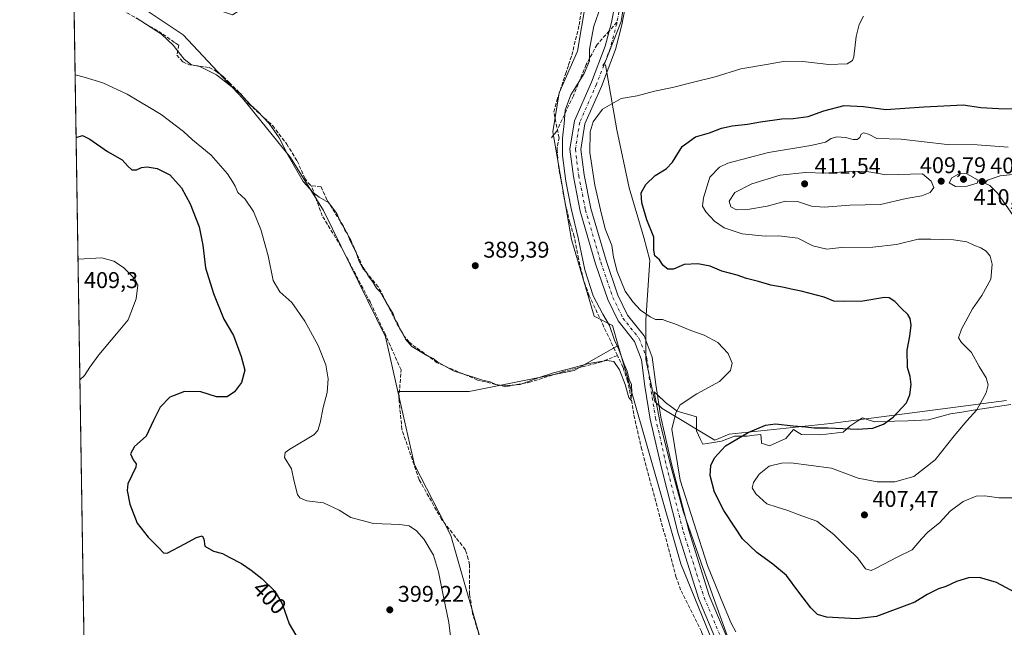
# Model space of a CAD drawing. Units: metres. Extents: x 612185 to 615675, y 4646046 to 4648415.
# Drawn here: x 612185 to 612619, y 4646570 to 4646837 of the extents above; entities that cross this region are included whole.
import ezdxf
from ezdxf.enums import TextEntityAlignment as Align

# ---------------------------------------------------------------- set-up
doc = ezdxf.new("R2010")
doc.units = ezdxf.units.M
doc.header["$MEASUREMENT"] = 0
doc.linetypes.add('DGN Style 3', pattern=[2.307223458686699, 1.648016756204785, -0.6592067024819142])
doc.linetypes.add('DGN Style 4', pattern=[2.6384748266838614, 1.318413404963828, -0.6592067024819142, 0.001648016756204785, -0.6592067024819142])
for name, color, linetype, lineweight in [('Arbolado forestal CxS', 92, 'Continuous', 0), ('Comarca CxS', 21, 'Continuous', 0), ('Comunidad Autónoma CxS', 142, 'Continuous', 0), ('Corriente artificial lineal', 4, 'DGN Style 3', 13), ('Cultivos herbáceos CxS', 92, 'Continuous', 0), ('Curva de nivel maestra', 30, 'Continuous', 30), ('Curva de nivel normal', 30, 'Continuous', 0), ('Espacio natural protegido', 121, 'Continuous', 13), ('Espacio natural protegido CxS', 121, 'Continuous', 0), ('Matorral CxS', 135, 'Continuous', 0), ('Municipio CxS', 4, 'Continuous', 0), ('Núcleo urbano CxS', 7, 'Continuous', 0), ('Pista no pavimentada Cxs', 111, 'Continuous', 0), ('Pista no pavimentada eje', 91, 'DGN Style 4', 0), ('Provincia CxS', 1, 'Continuous', 0), ('Punto de cota en terreno', 7, 'Continuous', 0), ('Rótulo de curva de nivel directora', 7, 'Continuous', 0), ('Rótulo de punto de cota en terreno', 7, 'Continuous', 0), ('Senda', 7, 'DGN Style 3', 0), ('Senda no paivmentada conexión', 7, 'DGN Style 3', 0)]:
    doc.layers.add(name, color=color, linetype=linetype, lineweight=lineweight)
doc.styles.add('Style-Arial', font='txt')

# ---------------------------------------------------------------- blocks, each defined once
blk = doc.blocks.new('*U13')
at = {"layer": 'Cultivos herbáceos CxS', "color": 92, "linetype": 'Continuous', "lineweight": 0}
for points in [[(612287.7505000001, 4647150.3621, 383.8003000000026), (612298.0235000001, 4647137.6231, 384.4535000000033), (612386.3784999996, 4647179.540300001, 385.805600000007), (612383.0919000005, 4647201.3201, 385.4336000000039), (612384.6759000003, 4647210.1547, 385.7111000000005), (612389.9007000001, 4647211.691299999, 387.1113999999943), (612399.6601, 4647214.561899999, 388.4222000000009), (612410.4325000001, 4647217.900699999, 389.8197999999975), (612420.3475000003, 4647177.006100001, 390.2149000000064), (612423.7795000002, 4647154.826099999, 390.2133999999933), (612403.5630999999, 4647150.7413, 388.6763999999966), (612403.5641000001, 4647150.7367, 388.6763999999966), (612407.7840999998, 4647131.762499999, 387.2048000000068), (612422.3690999999, 4647066.1851, 388.5022999999928), (612427.6518999999, 4647042.431500001, 387.3414000000048), (612421.6639, 4647042.212300001, 386.6236999999965), (612421.4077000003, 4647043.371099999, 386.5956000000006), (612360.0399000002, 4647018.1019, 385.6585999999952), (612331.1958999997, 4647036.765699999, 385.2856999999931), (612212.0314999997, 4646972.5767, 386.1291999999958), (612207.0044999998, 4646973.880100001, 386.8300000000018), (612206.1364000002, 4647028.891799999, 384.9787000000069), (612209.0299000005, 4647029.9769, 384.9315000000061), (612234.3624999998, 4647048.642700001, 384.2970999999961), (612226.6284999996, 4647050.2941, 384.1745999999985), (612219.7493000003, 4647056.114900001, 384.1616999999969), (612214.9867000004, 4647077.810699999, 383.9112000000023), (612211.3498999998, 4647092.956700001, 383.3975000000065), (612205.1948999995, 4647088.5604, 383.4878999999929), (612203.1476999996, 4647218.293, 381.0688999999985), (612207.6190999999, 4647214.0569, 381.0798999999971), (612219.9471000005, 4647204.6053, 381.3938999999955), (612228.1656999999, 4647198.852299999, 381.4382999999943), (612232.2748999996, 4647195.9757, 381.4805000000051), (612242.5482999999, 4647188.989900001, 381.6123999999982), (612250.7669000002, 4647183.6479, 381.429099999994), (612256.5198999997, 4647179.9495, 382.0964999999997), (612264.7386999996, 4647174.6073, 382.5779000000039), (612271.7242999999, 4647163.922900001, 383.4352999999974), (612277.8881000001, 4647157.7589, 383.9879999999976)], [(612274.9193000002, 4646840.757900001, 388.6907999999967), (612278.8880000003, 4646839.435000001, 388.6432000000059), (612296.4167, 4646850.349099999, 388.1891000000033), (612311.9610000001, 4646858.6173, 387.6440000000002), (612326.5131000001, 4646864.239700001, 387.3874000000069), (612337.0965, 4646868.208500001, 387.2375000000029), (612348.3413000006, 4646871.515799999, 387.2719999999972), (612358.9245999996, 4646873.830900001, 387.4744000000064), (612371.1616000002, 4646873.830900001, 387.5623000000051), (612383.3986000001, 4646874.823100001, 387.2497000000003), (612392.3284, 4646877.1382, 387.1704000000027), (612400.2659, 4646878.7918, 387.449099999998), (612408.8647999996, 4646879.453299999, 387.6089000000065), (612418.4560000002, 4646880.7762, 387.5871000000043), (612423.4170000004, 4646881.768400001, 387.563599999994), (612436.2501999997, 4646882.203400001, 387.6276999999973), (612435.5365000004, 4646867.9341, 387.892200000002), (612434.6250999998, 4646845.1757, 388.1269000000029), (612430.9830999998, 4646823.328500001, 388.3899999999995), (612422.7893000003, 4646805.122300001, 388.5524000000005), (612420.0576999999, 4646787.826500001, 389.0963999999949), (612428.2484999998, 4646740.490700001, 389.5703999999969), (612438.2605, 4646706.8095, 389.6551000000036), (612446.3613, 4646702.628500001, 390.8401000000013), (612448.8865, 4646693.8323, 390.4563000000053), (612429.4967, 4646682.8729, 389.7014000000054), (612383.2424999997, 4646673.6217, 390.4302000000025), (612351.7555000001, 4646673.621300001, 392.109500000006), (612346.3183000004, 4646697.7051, 391.3260000000009), (612319.0107000005, 4646753.2335, 391.204700000002), (612304.4375, 4646776.6009, 390.5046000000002), (612283.3863000004, 4646802.702299999, 390.7461999999941), (612257.2037000004, 4646830.567100001, 388.9854999999953), (612235.1969, 4646845.206300001, 389.0017999999982), (612217.8101000005, 4646853.619899999, 388.985400000005), (612208.8542999999, 4646856.6511, 389.0714000000008), (612207.1983000003, 4646961.5963, 387.7788), (612210.6473000003, 4646954.944300001, 387.5917999999947), (612217.6438999996, 4646936.751499999, 388.7087000000029), (612238.6350999996, 4646915.7599, 387.3735000000015), (612239.7969000004, 4646901.228900001, 388.0742000000027), (612267.4996999997, 4646866.0123, 388.3322999999946), (612269.9583000002, 4646849.6876, 388.7698999999994)]]:
    blk.add_polyline3d(points, close=True, dxfattribs=at)
blk.add_3dface([(612214.6061000006, 4647235.425899999, 380.8948999999994), (612203.0495999996, 4647224.511800001, 380.973800000007), (612202.6048999997, 4647252.691199999, 380.7681000000011), (612211.7297, 4647241.5899, 380.840200000006)], dxfattribs=at)
blk = doc.blocks.new('5PATER')
at = {"layer": 'Núcleo urbano CxS', "linetype": 'Continuous', "lineweight": 0}
h = blk.add_hatch(color=51, dxfattribs=at)
edge = h.paths.add_edge_path()
edge.add_ellipse((0, 0), major_axis=(-0.1095731443231308, -0.1110710700762829), ratio=0.9994222409660322, start_angle=0, end_angle=360)

msp = doc.modelspace()

# ---------------------------------------------------------------- linework, layer by layer
at = {"layer": 'Arbolado forestal CxS', "color": 92, "linetype": 'Continuous', "lineweight": 0}
for points in [[(612619.9939000001, 4646669.691500001, 406.3295000000071), (612542.3404999999, 4646659.475299999, 398.9100999999937), (612497.7389000002, 4646654.7777, 398.7782000000007), (612491.4907000001, 4646652.1669, 398.7434999999969), (612468.2323000003, 4646666.136499999, 394.1757999999973), (612465.0541000003, 4646669.123299999, 393.7262999999948), (612461.0176999997, 4646687.693499999, 393.3608999999997), (612461.0185000002, 4646704.9893, 394.4621000000043), (612462.8400999998, 4646731.3881, 398.9150999999983), (612460.1096999999, 4646741.4013, 398.9826999999932), (612453.7380999997, 4646763.2487, 398.948000000004), (612448.2777000006, 4646788.7371, 397.2311000000045), (612443.2732999995, 4646817.376700001, 391.4361000000063), (612442.1335000005, 4646817.145300001, 391.3206000000064), (612443.0692999996, 4646818.5463, 391.3718999999983), (612450.1993000006, 4646836.5307, 391.321100000001), (612455.0746999999, 4646867.1591, 391.0595999999932)], [(612455.0746999999, 4646867.1591, 391.0595999999932), (612450.1993000006, 4646836.5307, 391.321100000001), (612443.0692999996, 4646818.5463, 391.3718999999983), (612442.1335000005, 4646817.145300001, 391.3206000000064), (612443.2732999995, 4646817.376700001, 391.4361000000063), (612448.2777000006, 4646788.7371, 397.2311000000045), (612453.7380999997, 4646763.2487, 398.948000000004), (612460.1096999999, 4646741.4013, 398.9826999999932), (612462.8400999998, 4646731.3881, 398.9150999999983), (612461.0185000002, 4646704.9893, 394.4621000000043), (612461.0176999997, 4646687.693499999, 393.3608999999997), (612465.0541000003, 4646669.123299999, 393.7262999999948), (612468.2323000003, 4646666.136499999, 394.1757999999973), (612491.4907000001, 4646652.1669, 398.7434999999969), (612497.7389000002, 4646654.7777, 398.7782000000007), (612542.3404999999, 4646659.475299999, 398.9100999999937), (612619.9939000001, 4646669.691500001, 406.3295000000071)]]:
    msp.add_polyline3d(points, dxfattribs=at)
at = {"layer": 'Comarca CxS', "color": 21, "linetype": 'Continuous', "lineweight": 0, "flags": 128}
msp.add_lwpolyline([(612217.4983088062, 4646308.86272311), (612185.1400008255, 4648359.489983539)], dxfattribs=at)
at = {"layer": 'Comunidad Autónoma CxS', "color": 142, "linetype": 'Continuous', "lineweight": 0, "flags": 128}
msp.add_lwpolyline([(612217.4983088062, 4646308.86272311), (612185.1400008255, 4648359.489983539)], dxfattribs=at)
at = {"layer": 'Corriente artificial lineal', "color": 4, "linetype": 'DGN Style 3', "lineweight": 13}
for points in [[(612208.9392999997, 4646851.269500001, 389.5822999999946), (612211.2401000002, 4646851.120100001, 389.5769), (612217.9101, 4646848.5001, 389.8657999999996), (612228.4301000005, 4646842.670100001, 389.8126000000047), (612244.4200999998, 4646833.2401, 390.3475000000035), (612248.2701000003, 4646830.9101, 390.0587999999989), (612253.5800999999, 4646827.020099999, 389.9464000000008), (612255.2200999996, 4646826.1501, 389.7834000000003)], [(612448.5065000001, 4646689.4628, 390.1012999999948), (612436.0900999998, 4646715.7401, 389.8812000000034), (612433.6001000004, 4646722.550100001, 389.7406999999948), (612431.3300999999, 4646732.0101, 389.6149000000005), (612429.4901000002, 4646741.880100001, 389.8475000000035), (612427.5500999996, 4646747.9101, 389.5473000000056), (612425.6801000005, 4646755.670100001, 389.6772000000055), (612422.6801000005, 4646771.630100001, 389.7026000000042), (612421.9600999998, 4646779.640100001, 389.5764000000054), (612422.0500999996, 4646781.710100001, 389.5319000000018), (612422.8000999996, 4646785.290100001, 389.5592999999935), (612420.5100999996, 4646796.640100001, 388.6303000000044), (612421.7801000001, 4646801.5801, 388.5721999999951), (612425.6601, 4646813.300100001, 388.5877999999939), (612427.0201000003, 4646817.380100001, 388.4539999999979), (612428.4401000004, 4646821.670100001, 388.3390000000072), (612431.6501000002, 4646834.920100001, 388.2020000000048), (612432.5601000005, 4646840.520099999, 388.091499999995)], [(612255.2200999996, 4646826.1501, 389.7834000000003), (612254.3701, 4646821.690099999, 390.8858000000037), (612257.0201000003, 4646818.6801, 390.7715000000026), (612259.9200999998, 4646817.4301, 390.4566999999952), (612268.6700999998, 4646816.190099999, 389.6904000000068), (612271.6300999997, 4646814.640100001, 389.8966999999975), (612274.7801000001, 4646812.2401, 389.9507000000012), (612277.4901000002, 4646809.6601, 390.1677000000054), (612282.5701000001, 4646804.5701, 390.335500000001), (612286.1401000004, 4646800.170100001, 390.5975999999937), (612296.5900999998, 4646790.630100001, 390.1472000000067), (612302.7801000001, 4646782.530099999, 389.9263000000064), (612307.3901000004, 4646775.090100001, 389.553700000004), (612310.7901, 4646767.530099999, 389.9964000000036), (612312.2100999998, 4646765.420100001, 389.9833999999973), (612313.6801000005, 4646764.090100001, 389.9380999999994)], [(612448.5065000001, 4646689.4628, 390.1012999999948), (612441.4680000005, 4646686.6742, 389.6318000000028), (612424.323, 4646682.2292, 389.6520000000019), (612410.3529000003, 4646677.784200001, 389.6450999999943), (612399.3463000003, 4646675.667500001, 389.8745999999956), (612386.8579000002, 4646678.630799999, 390.010500000004), (612369.0778999999, 4646686.2509, 389.972299999994), (612359.9001000002, 4646692.920100001, 390.0053999999946), (612356.6901000004, 4646695.290100001, 390.1269999999931), (612354.4700999996, 4646698.050100001, 390.1940000000032), (612350.6601, 4646704.710100001, 390.164300000004), (612345.5100999996, 4646715.4001, 390.0920000000042), (612343.1401000004, 4646719.6501, 389.9964999999939), (612338.6201, 4646725.020099999, 390.1490999999951), (612336.4600999998, 4646728.1801, 390.2114000000001), (612331.0100999996, 4646740.2301, 390.186600000001), (612327.6601, 4646746.530099999, 390.1606999999931), (612320.5301000001, 4646757.970100001, 390.0746000000072), (612317.9200999998, 4646763.7301, 389.1870000000054), (612313.6801000005, 4646764.090100001, 389.9380999999994)], [(612388.9700999996, 4646561.7601, 392.2296999999962), (612384.7001, 4646575.8201, 392.2332000000025), (612383.4001000002, 4646584.3301, 392.347299999994), (612383.2701000003, 4646597.290100001, 391.8889000000054), (612382.8101000005, 4646599.860099999, 391.7390000000014), (612381.5301000001, 4646603.950099999, 391.6739999999991), (612371.0708, 4646617.252599999, 392.4232999999949), (612361.1490000002, 4646634.781199999, 392.0644999999931), (612353.5422, 4646656.940099999, 392.0148000000045), (612352.2192000002, 4646670.5001, 392.045499999993), (612353.2114000004, 4646683.0678, 391.3687000000064), (612346.2660999997, 4646698.6121, 391.2687000000006), (612339.6514999997, 4646712.833500001, 391.1116000000038), (612326.7531000003, 4646737.307499999, 391.0219999999972), (612318.4847999997, 4646750.8674, 391.5623000000051), (612313.6801000005, 4646764.090100001, 389.9380999999994)], [(612495.7901, 4646539.280099999, 392.3831000000064), (612495.8501000004, 4646542.290100001, 392.5696999999927), (612495.2701000003, 4646545.050100001, 392.4266999999964), (612485.5100999996, 4646567.9101, 391.777900000001), (612476.3701, 4646586.2601, 391.1411999999983), (612474.4600999998, 4646591.770099999, 391.3013999999966), (612459.2100999998, 4646648.0001, 390.9915000000037), (612455.6801000005, 4646663.550100001, 390.3591000000015), (612454.6401000004, 4646670.420100001, 390.3806000000041), (612453.0201000003, 4646678.1801, 390.1294999999955), (612450.9600999998, 4646684.270099999, 390.1757000000071), (612448.5065000001, 4646689.4628, 390.1012999999948)]]:
    msp.add_polyline3d(points, dxfattribs=at)
at = {"layer": 'Cultivos herbáceos CxS', "color": 92, "linetype": 'Continuous', "lineweight": 0}
for points in [[(612436.2501999997, 4646882.203400001, 387.6276999999973), (612435.5365000004, 4646867.9341, 387.892200000002), (612434.6250999998, 4646845.1757, 388.1269000000029), (612430.9830999998, 4646823.328500001, 388.3899999999995), (612422.7893000003, 4646805.122300001, 388.5524000000005), (612420.0576999999, 4646787.826500001, 389.0963999999949), (612428.2484999998, 4646740.490700001, 389.5703999999969), (612438.2605, 4646706.8095, 389.6551000000036), (612446.3613, 4646702.628500001, 390.8401000000013), (612448.8865, 4646693.8323, 390.4563000000053)], [(612208.8542999999, 4646856.6511, 389.0714000000008), (612217.8101000005, 4646853.619899999, 388.985400000005), (612235.1969, 4646845.206300001, 389.0017999999982), (612257.2037000004, 4646830.567100001, 388.9854999999953), (612283.3863000004, 4646802.702299999, 390.7461999999941), (612304.4375, 4646776.6009, 390.5046000000002), (612319.0107000005, 4646753.2335, 391.204700000002), (612346.3183000004, 4646697.7051, 391.3260000000009), (612351.7555000001, 4646673.621300001, 392.109500000006)], [(612391.1876999997, 4646554.273700001, 392.5313000000024), (612375.0972999996, 4646610.2005, 392.5022999999928), (612359.0601000005, 4646641.2667, 391.8525999999983), (612351.7555000001, 4646673.621300001, 392.109500000006), (612383.2424999997, 4646673.6217, 390.4302000000025), (612429.4967, 4646682.8729, 389.7014000000054), (612448.8865, 4646693.8323, 390.4563000000053), (612452.6271000003, 4646680.801100001, 390.0896000000066), (612476.4681000002, 4646597.752900001, 392.5742000000027), (612495.3103, 4646551.7305, 392.647299999997)], [(612448.8865, 4646693.8323, 390.4563000000053), (612429.4967, 4646682.8729, 389.7014000000054), (612383.2424999997, 4646673.6217, 390.4302000000025), (612351.7555000001, 4646673.621300001, 392.109500000006)], [(612448.8865, 4646693.8323, 390.4563000000053), (612429.4967, 4646682.8729, 389.7014000000054), (612383.2424999997, 4646673.6217, 390.4302000000025), (612351.7555000001, 4646673.621300001, 392.109500000006)], [(612448.8865, 4646693.8323, 390.4563000000053), (612452.6271000003, 4646680.801100001, 390.0896000000066), (612476.4681000002, 4646597.752900001, 392.5742000000027), (612495.3103, 4646551.7305, 392.647299999997), (612495.4307000004, 4646551.4363, 392.6622000000062), (612495.9505000003, 4646550.167099999, 392.7023000000045)], [(612351.7555000001, 4646673.621300001, 392.109500000006), (612359.0601000005, 4646641.2667, 391.8525999999983), (612375.0972999996, 4646610.2005, 392.5022999999928), (612391.1876999997, 4646554.273700001, 392.5313000000024), (612391.9612999996, 4646551.584899999, 392.7111000000005), (612414.8371000001, 4646515.931299999, 392.0553999999975), (612420.7050999999, 4646494.7949, 392.6052999999956), (612428.0985000003, 4646485.241900001, 392.2649999999995), (612452.7313000001, 4646467.4981, 392.3604999999953), (612483.8715000004, 4646444.217499999, 393.1110000000044), (612505.1536999998, 4646417.028100001, 394.0166000000027), (612506.2625000002, 4646415.612299999, 394.1260000000038), (612505.5169000002, 4646396.533299999, 394.9829000000027), (612500.7522999998, 4646384.9661, 395.0685999999987), (612490.1507000001, 4646377.6851, 395.7467999999935), (612476.3923000004, 4646369.6819, 396.3898000000045), (612461.4517000001, 4646358.469699999, 397.0470999999961), (612454.7644999997, 4646347.4847, 396.954700000002), (612392.1935999999, 4646301.420600001, 399.1735000000044), (612361.1050000006, 4646281.5768, 400.5397999999986), (612340.5997000001, 4646270.332000001, 401.7378000000026), (612316.7872000001, 4646266.363299999, 402.8812999999937), (612286.6853, 4646264.2523, 403.7252000000008)]]:
    msp.add_polyline3d(points, dxfattribs=at)
at = {"layer": 'Curva de nivel maestra', "color": 30, "linetype": 'Continuous', "lineweight": 30, "elevation": 400, "flags": 128}
for points in [[(612625.7400000002, 4646584.020099999), (612615.5499999998, 4646589.470100001), (612608.04, 4646591.700099999), (612603.1799999997, 4646591.640100001), (612597.8700000001, 4646590.0001), (612593.25, 4646587.700099999), (612590.0199999996, 4646586.690099999), (612584.9699999997, 4646584.280099999), (612579.5, 4646580.8301), (612562.6200000001, 4646574.5801), (612553.7999999998, 4646573.5101), (612540.6600000003, 4646574.290100001), (612536.6200000001, 4646575.370100001), (612533.7400000002, 4646578.420100001), (612528.4900000002, 4646585.220100001), (612523.0700000003, 4646592.5701), (612516.9199999999, 4646597.620100001), (612509.9400000004, 4646602.720100001), (612503.6900000004, 4646608.800100001), (612500.1900000004, 4646613.920100001), (612495.3899999997, 4646621.2301), (612491.25, 4646629.2501), (612489.3700000001, 4646636.550100001), (612489.6600000003, 4646641.0001), (612491.2400000002, 4646644.390100001), (612496.1100000005, 4646649.630100001), (612506.1100000005, 4646655.600099999), (612513.7800000003, 4646658.790100001), (612518.1100000005, 4646659.3301), (612525.9600000001, 4646658.450099999), (612531.5099999999, 4646658.110099999), (612535.1399999997, 4646657.5801), (612541.4400000004, 4646657.550100001), (612554.2400000002, 4646656.9801), (612561, 4646657.460100001), (612565.7100000001, 4646659.210100001), (612570.04, 4646662.300100001), (612575.9400000004, 4646668.630100001), (612577.3099999996, 4646672.1801), (612577.8899999997, 4646676.7401), (612577.5, 4646680.130100001), (612576.3799999999, 4646684.200099999), (612576.2100000001, 4646691.7401), (612577.3499999996, 4646697.9001), (612577.8799999999, 4646702.780099999), (612577.4699999997, 4646705.690099999), (612576.4100000003, 4646707.5101), (612573.6600000003, 4646710.100099999), (612570.7599999999, 4646713.200099999), (612568.2300000006, 4646714.7501), (612566.1900000004, 4646714.950099999), (612556.6399999997, 4646713.4101), (612548.1100000005, 4646713.200099999), (612543.9100000003, 4646713.340100001), (612539.5999999996, 4646715.110099999), (612529.4400000004, 4646717.800100001), (612525.1100000005, 4646718.640100001), (612521.9299999997, 4646719.4301), (612516.0499999998, 4646720.3301), (612510.6200000001, 4646721.940099999), (612505.4600000001, 4646723.340100001), (612501.3499999996, 4646724.7601), (612494.5300000003, 4646726.610099999), (612489.3200000003, 4646728.720100001), (612483.9000000004, 4646729.840100001), (612477.9400000004, 4646729.4301), (612473.2400000002, 4646727.440099999), (612470.7199999997, 4646727.380100001), (612468.6500000004, 4646729.050100001), (612467.04, 4646731.4801), (612464.9800000006, 4646733.280099999), (612464.5599999996, 4646735.860099999), (612464.5499999998, 4646741.520099999), (612461.5, 4646749.220100001), (612459.2699999996, 4646756.640100001), (612459.04, 4646761.110099999), (612461.0999999996, 4646764.720100001), (612465.1200000001, 4646768.6601), (612470.0199999996, 4646771.540100001), (612472.75, 4646774.5001), (612477.0199999996, 4646781.5001), (612482.8600000005, 4646785.620100001), (612489.1100000005, 4646787.4301), (612494.4400000004, 4646789.5101), (612499.0899999999, 4646790.600099999), (612505.8700000001, 4646791.3101), (612511.4900000002, 4646792.350099999), (612521.0099999999, 4646793.5601), (612525.9900000002, 4646793.710100001), (612532.4900000002, 4646794.6601), (612539.4400000004, 4646797.1801), (612548.4699999997, 4646799.520099999), (612556.9000000004, 4646799.100099999), (612566.8200000003, 4646797.7601), (612583.5099999999, 4646798.9001), (612595.2999999998, 4646799.4301), (612600.8499999996, 4646799.800100001), (612608.6200000001, 4646798.590100001), (612616.3600000005, 4646798.220100001), (612626.1699999999, 4646797.970100001)], [(612209.9781, 4646785.435900001), (612212.8300000001, 4646786.270099999), (612216.0599999996, 4646784.600099999), (612223.8399999999, 4646779.280099999), (612230.3399999999, 4646775.600099999), (612232.8300000001, 4646772.790100001), (612234.54, 4646771.140100001), (612236.5700000003, 4646771.120100001), (612238.7699999996, 4646772.120100001), (612241.29, 4646772.4801), (612245.7699999996, 4646771.710100001), (612251.2599999999, 4646768.950099999), (612256.4699999997, 4646763.2601), (612260.3099999996, 4646756.200099999), (612264.25, 4646746.090100001), (612265.9000000004, 4646737.940099999), (612266.9800000006, 4646728.020099999), (612270.4800000006, 4646716.6601), (612275.0599999996, 4646705.440099999), (612279.3300000001, 4646698.2301), (612282.7599999999, 4646689.0601), (612284.3399999999, 4646682.9901), (612282.8099999996, 4646677.5601), (612279.8300000001, 4646673.4801), (612276.5700000003, 4646671.2301), (612271.8300000001, 4646671.300100001), (612264.8899999997, 4646673.4901), (612257.7699999996, 4646673.640100001), (612251.3099999996, 4646671.050100001), (612247, 4646666.700099999), (612244.04, 4646660.8201), (612240.9199999999, 4646653.880100001), (612235.6699999999, 4646649.350099999), (612234.0099999999, 4646646.140100001), (612235.1299999999, 4646643.530099999), (612236.3899999997, 4646641.690099999), (612236.2599999999, 4646640.2601), (612232.75, 4646633.0001), (612232.4699999997, 4646630.0601), (612233.6600000003, 4646624.020099999), (612236.8899999997, 4646615.6601), (612241.75, 4646609.5101), (612246.3200000003, 4646604.9801), (612248.5300000003, 4646602.600099999), (612250.1500000004, 4646602.4301), (612257.9000000004, 4646606.590100001), (612262.9900000002, 4646609.4001), (612265.6100000005, 4646610.040100001), (612266.3300000001, 4646608.7301), (612266.7400000002, 4646605.530099999), (612270.5899999999, 4646603.350099999), (612274.4299999997, 4646602.270099999), (612277.4400000004, 4646600.700099999), (612282.9199999999, 4646597.950099999), (612287.0599999996, 4646594.970100001), (612291.8799999999, 4646591.350099999), (612297.4900000002, 4646585.6801), (612300.7300000006, 4646580.0601), (612303.9199999999, 4646571.360099999), (612306.8799999999, 4646566.280099999)]]:
    msp.add_lwpolyline(points, dxfattribs=at)
at = {"layer": 'Curva de nivel normal', "color": 30, "linetype": 'Continuous', "lineweight": 0, "flags": 128}
for points, elevation in [([(612236.3899999997, 4646838.0101), (612247.6799999997, 4646830.860099999), (612252.7100000001, 4646826.0701), (612257.6299999999, 4646819.880100001), (612260.8200000003, 4646817.370100001), (612264.54, 4646816.620100001), (612271.8499999996, 4646813.040100001), (612282.1699999999, 4646804.870100001), (612286.8200000003, 4646799.850099999), (612289.9900000002, 4646797.030099999), (612295.0199999996, 4646791.5601), (612299.5, 4646785.210100001), (612303.4600000001, 4646777.4801), (612310.0999999996, 4646766.0101), (612314.4400000004, 4646761.200099999), (612317.0599999996, 4646759.0801), (612321.1500000004, 4646756.860099999), (612324.8700000001, 4646751.940099999), (612326.6399999997, 4646747.790100001), (612327.7599999999, 4646746.1601), (612328.4400000004, 4646744.670100001), (612329.54, 4646742.9901), (612330.6900000004, 4646739.920100001), (612333.3399999999, 4646734.720100001), (612334.7800000003, 4646730.860099999), (612336.4600000001, 4646727.6601), (612337.75, 4646726.1601), (612338.7300000006, 4646724.440099999), (612340.8700000001, 4646721.590100001), (612342.4299999997, 4646719.1501), (612344.0099999999, 4646717.4001), (612346.6600000003, 4646712.790100001), (612349.75, 4646707.7401), (612350.6299999999, 4646705.090100001), (612351.5700000003, 4646703.640100001), (612352.6799999997, 4646701.190099999), (612353.9600000001, 4646699.140100001), (612355.1699999999, 4646696.6801), (612357.9900000002, 4646693.390100001), (612364.4699999997, 4646689.5101), (612367.3200000003, 4646688.050100001), (612369.2400000002, 4646686.640100001), (612373.04, 4646684.4001), (612376.6200000001, 4646682.5801), (612385.1299999999, 4646679.960100001), (612389.1299999999, 4646678.530099999), (612392.4699999997, 4646677.780099999), (612394.9299999997, 4646676.720100001), (612398.4199999999, 4646676.0601), (612405.7000000002, 4646676.610099999), (612413.9699999997, 4646679.710100001), (612420.3899999997, 4646681.8201), (612429.5199999996, 4646684.090100001), (612435.8799999999, 4646685.850099999), (612443.7999999998, 4646687.300100001), (612446.9800000006, 4646686.7301), (612449.4500000002, 4646683.200099999), (612451.9400000004, 4646676.6801), (612453.5300000003, 4646670.940099999), (612454.4299999997, 4646669.800100001), (612454.9199999999, 4646673.1501), (612454.6600000003, 4646676.690099999), (612453.75, 4646678.8301), (612452.8099999996, 4646682.5601), (612451.4900000002, 4646685.5701), (612449.0800000001, 4646692.050100001), (612447.25, 4646696.2601), (612445.04, 4646702.6801), (612442.0800000001, 4646707.670100001), (612437.8899999997, 4646715.6801), (612434.2000000002, 4646727.120100001), (612431.2300000006, 4646741.300100001), (612428.0700000003, 4646754.140100001), (612425.75, 4646766.1501), (612424.2599999999, 4646777.440099999), (612424.2999999998, 4646785.1501), (612425.1200000001, 4646791.630100001), (612425.4800000006, 4646797.4801), (612428.0599999996, 4646804.1801), (612433.8499999996, 4646813.630100001), (612436.2800000003, 4646819.130100001), (612436.1699999999, 4646824.340100001), (612438.1100000005, 4646834.470100001), (612442.1699999999, 4646846.3301)], 390), ([(612500.75, 4646567.8201), (612498.6500000004, 4646571.610099999), (612495.25, 4646579.6601), (612488.1600000003, 4646596.9301), (612476.1399999997, 4646634.5701), (612472.4500000002, 4646657.040100001), (612474.1900000004, 4646664.200099999), (612476.1100000005, 4646667.770099999), (612483.4500000002, 4646672.620100001), (612493.4900000002, 4646678.0101), (612498.3700000001, 4646682.770099999), (612499.04, 4646686.090100001), (612497.2800000003, 4646690.370100001), (612492.7699999996, 4646695.190099999), (612486.7000000002, 4646698.450099999), (612480.9100000003, 4646700.460100001), (612473.7800000003, 4646703.420100001), (612470.2599999999, 4646704.530099999), (612468.3200000003, 4646705.220100001), (612465.2800000003, 4646705.220100001), (612463.0099999999, 4646706.450099999), (612458.7400000002, 4646709.360099999), (612455.3600000005, 4646713.0801), (612451.9600000001, 4646717.720100001), (612448.4199999999, 4646726.360099999), (612446.7599999999, 4646732.6601), (612445.9800000006, 4646737.8101), (612443.1799999997, 4646745.190099999), (612441.0999999996, 4646753.520099999), (612438.4900000002, 4646764.370100001), (612436.3899999997, 4646778.850099999), (612436.5, 4646787.9001), (612437.7599999999, 4646792.280099999), (612441.8799999999, 4646797.850099999), (612450.1399999997, 4646802.540100001), (612457.1799999997, 4646803.790100001), (612464.7800000003, 4646805.840100001), (612472.7800000003, 4646807.350099999), (612481.5199999996, 4646809.5801), (612491.5800000001, 4646812.120100001), (612502.9100000003, 4646815.5701), (612514.2400000002, 4646817.4801), (612522.5, 4646819.0101), (612530.1500000004, 4646818.9101), (612541.6399999997, 4646817.4801), (612549.75, 4646817.880100001), (612552.0700000003, 4646819.2401), (612552.6500000004, 4646820.950099999), (612553.7100000001, 4646829.850099999), (612555.0300000003, 4646835.1801), (612556.9400000004, 4646838.850099999)], 395), ([(612209.5436000006, 4646812.9704), (612213.5599999996, 4646811.9101), (612221.7800000003, 4646809.4801), (612232.4299999997, 4646804.460100001), (612247.5499999998, 4646795.5801), (612257.2699999996, 4646788.110099999), (612261.3399999999, 4646784.3201), (612269.4400000004, 4646777.630100001), (612276.7400000002, 4646769.440099999), (612279.0199999996, 4646765.720100001), (612280.0300000003, 4646764.030099999), (612281.3099999996, 4646761.1801), (612284.54, 4646758.300100001), (612288.1399999997, 4646752.880100001), (612291.3700000001, 4646744.840100001), (612294.6500000004, 4646733.340100001), (612296.8899999997, 4646722.5001), (612299.7400000002, 4646717.4301), (612305, 4646712.720100001), (612310.8099999996, 4646704.4801), (612316.5899999999, 4646693.780099999), (612320.0199999996, 4646685.270099999), (612321.0899999999, 4646679.1501), (612320.6299999999, 4646673.200099999), (612318.9199999999, 4646666.5801), (612317.5700000003, 4646659.800100001), (612316.5499999998, 4646656.370100001), (612314.7000000002, 4646654.540100001), (612304.1299999999, 4646648.210100001), (612302.1399999997, 4646646.8101), (612301.7800000003, 4646644.540100001), (612304.9000000004, 4646639.540100001), (612305.8600000005, 4646634.540100001), (612307.54, 4646628.210100001), (612308.54, 4646626.850099999), (612311.5999999996, 4646625.540100001), (612319.0099999999, 4646624.530099999), (612325.9800000006, 4646621.3301), (612331.0800000001, 4646618.1501), (612341.0499999998, 4646615.460100001), (612352.6600000003, 4646615.0701), (612356.7000000002, 4646614.440099999), (612359.9199999999, 4646612.290100001), (612363.3799999999, 4646608.420100001), (612367.4100000003, 4646601.540100001), (612369.75, 4646594.220100001), (612371.8600000005, 4646583.220100001), (612374.1799999997, 4646571.880100001), (612375.2400000002, 4646563.5101)], 395), ([(612622.4299999997, 4646626.860099999), (612616.5499999998, 4646626.7501), (612610.3499999996, 4646627.6601), (612606.6200000001, 4646627.460100001), (612600.8899999997, 4646625.2401), (612595.2000000002, 4646620.9901), (612590.4600000001, 4646615.790100001), (612585.4400000004, 4646611.800100001), (612582.4400000004, 4646608.6801), (612578.4400000004, 4646603.9101), (612571.7699999996, 4646600.630100001), (612562.2999999998, 4646595.610099999), (612560.2800000003, 4646594.8101), (612557.8600000005, 4646595.5101), (612554.3200000003, 4646600.4301), (612549.6799999997, 4646604.780099999), (612543.9100000003, 4646610.6801), (612536.4299999997, 4646616.540100001), (612528.1600000003, 4646619.4001), (612523.5899999999, 4646621.200099999), (612518.9600000001, 4646622.670100001), (612514.3899999997, 4646624.130100001), (612509.4600000001, 4646628.540100001), (612507.9299999997, 4646631.210100001), (612508.5099999999, 4646633.5701), (612511.0099999999, 4646637.2601), (612515.4500000002, 4646640.6601), (612520.7800000003, 4646642.120100001), (612524.9400000004, 4646642.140100001), (612542.7699999996, 4646639.850099999), (612554.6600000003, 4646635.460100001), (612562.9900000002, 4646633.7601), (612570.8200000003, 4646633.840100001), (612579.0999999996, 4646636.1801), (612588.54, 4646643.530099999), (612596.8600000005, 4646654.100099999), (612602.5300000003, 4646660.6501), (612606.9299999997, 4646665.5001), (612610.9900000002, 4646672.970100001), (612611.9299999997, 4646676.5801), (612610.9800000006, 4646679.600099999), (612607.9800000006, 4646684.590100001), (612604.54, 4646690.780099999), (612600.0599999996, 4646695.110099999), (612598.7300000006, 4646697.170100001), (612600.0899999999, 4646701.0801), (612604.9699999997, 4646709.9301), (612609.1399999997, 4646715.860099999), (612612.9800000006, 4646723.040100001), (612613.6600000003, 4646729.590100001), (612612.7400000002, 4646733.170100001), (612611.04, 4646735.4301), (612608.5999999996, 4646736.870100001), (612605.54, 4646738.0001), (612602.4299999997, 4646739.5001), (612596.6699999999, 4646740.4001), (612586.6600000003, 4646740.6801), (612581.0999999996, 4646740.5801), (612571.4400000004, 4646738.270099999), (612561.0999999996, 4646737.170100001), (612547.2100000001, 4646736.9301), (612540.8600000005, 4646736.290100001), (612534.6799999997, 4646737.780099999), (612528, 4646741.0801), (612519.5999999996, 4646742.090100001), (612513.6399999997, 4646741.9901), (612503.4500000002, 4646743.050100001), (612495.5899999999, 4646745.6801), (612491.3399999999, 4646748.530099999), (612487.4400000004, 4646752.6601), (612486.0599999996, 4646755.190099999), (612486.3700000001, 4646758.8201), (612489.2999999998, 4646767.890100001), (612493.4900000002, 4646772.390100001), (612497.0999999996, 4646774.140100001), (612515.0800000001, 4646778.8101), (612533.7000000002, 4646781.8101), (612540.1600000003, 4646783.360099999), (612542.7000000002, 4646785.030099999), (612545.1600000003, 4646785.7501), (612549, 4646785.4001), (612552.3799999999, 4646784.530099999), (612554.0899999999, 4646784.5801), (612555.29, 4646785.4101), (612555.9199999999, 4646786.9301), (612556.9500000002, 4646787.520099999), (612559.0999999996, 4646786.8201), (612562.7699999996, 4646784.9801), (612573.5, 4646784.610099999), (612593.7699999996, 4646782.2601), (612607.0199999996, 4646782.220100001), (612620.7599999999, 4646781.100099999)], 405), ([(612552.6100000005, 4646770.620100001), (612540.25, 4646769.720100001), (612531.2000000002, 4646770.0101), (612520.25, 4646768.870100001), (612507.6699999999, 4646765.020099999), (612500.2300000006, 4646761.140100001), (612497.7599999999, 4646757.440099999), (612498.5300000003, 4646754.890100001), (612501.0300000003, 4646753.5701), (612505.7800000003, 4646753.6501), (612514.5599999996, 4646755.200099999), (612522.6299999999, 4646757.340100001), (612527.8399999999, 4646757.1801), (612534.04, 4646755.1801), (612539.5700000003, 4646754.710100001), (612550.9699999997, 4646755.540100001), (612564.4199999999, 4646755.920100001), (612575.7800000003, 4646758.520099999), (612582.6699999999, 4646759.7301), (612586.3799999999, 4646761.130100001), (612587.9100000003, 4646763.3301), (612586.7100000001, 4646766.1501), (612583, 4646769.420100001), (612566.8600000005, 4646769.020099999), (612559.2300000006, 4646770.270099999), (612552.6100000005, 4646770.620100001)], 410), ([(612599.1699999999, 4646769.600099999), (612595.7999999998, 4646767.620100001), (612594.6500000004, 4646765.4001), (612597.4800000006, 4646763.780099999), (612602.6299999999, 4646763.940099999), (612606.9600000001, 4646765.280099999), (612607.5, 4646766.630100001), (612602.4299999997, 4646769.450099999), (612599.1699999999, 4646769.600099999)], 410), ([(612624.04, 4646769.2501), (612617.0899999999, 4646768.4801), (612611.5899999999, 4646766.5701), (612610.4100000003, 4646765.2501), (612612.5899999999, 4646764.220100001), (612616.1200000001, 4646760.690099999), (612624.1500000004, 4646749.1501)], 410), ([(612211.6627000002, 4646678.6744), (612213.7599999999, 4646680.6801), (612216.0899999999, 4646684.340100001), (612219.9699999997, 4646689.7501), (612227.8200000003, 4646699.030099999), (612232.8799999999, 4646705.190099999), (612236.5, 4646714.3101), (612237.25, 4646720.390100001), (612235.8600000005, 4646723.2401), (612230.9199999999, 4646728.1501), (612226.5800000001, 4646730.960100001), (612221.3600000005, 4646732.4001), (612210.8399999999, 4646731.9001), (612210.8229, 4646731.8958)], 405)]:
    msp.add_lwpolyline(points, dxfattribs=dict(at, elevation=elevation))
at = {"layer": 'Espacio natural protegido', "color": 121, "linetype": 'Continuous', "lineweight": 13, "flags": 128}
msp.add_lwpolyline([(612498.1705999998, 4646562.555800001), (612491.8198999994, 4646579.9776), (612485.3421000014, 4646598.158500001), (612477.4675000003, 4646620.8874), (612472.5138000007, 4646639.089199999), (612467.4331000019, 4646658.938100004), (612464.6383000016, 4646673.490000002), (612466.1549000012, 4646672.071900002), (612469.7193000009, 4646668.738999999), (612472.4979000011, 4646666.625900002), (612474.8004000012, 4646664.875000002), (612483.2940000006, 4646662.458900002), (612483.3115000004, 4646662.453899999), (612483.3113000006, 4646656.237000001), (612485.0939999999, 4646652.537600001), (612486.1053000019, 4646650.438999998), (612489.9675000017, 4646651.026000001), (612494.3624000011, 4646651.693900002), (612497.4096999998, 4646652.885399997), (612500.0786000012, 4646653.928800002), (612505.6667000003, 4646653.8778), (612508.7747000018, 4646654.316599999), (612511.6378000003, 4646654.720700001), (612511.6543000012, 4646654.556499999), (612511.7930000003, 4646653.1725), (612512.0059000002, 4646651.047800002), (612512.0187000004, 4646650.919799999), (612513.7539000006, 4646650.3245), (612515.5748000002, 4646649.699699998), (612518.5064000007, 4646650.994700001), (612522.6880000008, 4646652.841700003), (612526.1181000005, 4646656.8216), (612528.2101000001, 4646655.581800002), (612529.6751000005, 4646654.713600002), (612538.0583000006, 4646654.573499998), (612547.9665000014, 4646655.724400002), (612550.8876000004, 4646658.3014), (612554.4907000007, 4646660.640800001), (612556.4768000015, 4646661.930299998), (612558.9597, 4646661.1566), (612561.9389000006, 4646660.228199999), (612567.8006000002, 4646660.394399999), (612570.5770000007, 4646660.473200001), (612576.4317000001, 4646660.751199998), (612585.5653000008, 4646661.185000001), (612595.2195000016, 4646663.7279), (612600.2312000019, 4646664.556399998), (612605.2548000022, 4646665.386800001), (612621.8941000006, 4646667.897700001)], dxfattribs=at)
at = {"layer": 'Espacio natural protegido CxS', "color": 121, "linetype": 'Continuous', "lineweight": 0, "flags": 128}
msp.add_lwpolyline([(612498.1705999993, 4646562.5558), (612491.8198999988, 4646579.977600001), (612485.3421000009, 4646598.158500002), (612477.4674999998, 4646620.887399999), (612472.5138000001, 4646639.089199998), (612467.4330999991, 4646658.938100002), (612464.6382999988, 4646673.490000002), (612466.1549000007, 4646672.071900001), (612469.7193000005, 4646668.739), (612472.4979000004, 4646666.625900002), (612474.8004000006, 4646664.875000001), (612483.294, 4646662.458900001), (612483.3114999998, 4646662.4539), (612483.3113000002, 4646656.237000001), (612485.0939999993, 4646652.537599999), (612486.1052999991, 4646650.438999998), (612489.9675000011, 4646651.026000001), (612494.3624000006, 4646651.6939), (612497.4096999993, 4646652.885399999), (612500.0786000006, 4646653.928800001), (612505.6666999997, 4646653.8778), (612508.774699999, 4646654.3166), (612511.6377999998, 4646654.720700001), (612511.6542999984, 4646654.5565), (612511.7929999998, 4646653.172499999), (612512.0058999996, 4646651.047800001), (612512.0186999997, 4646650.9198), (612513.7539, 4646650.324499999), (612515.5747999996, 4646649.699699999), (612518.5064000001, 4646650.994700001), (612522.6880000002, 4646652.841700002), (612526.1181000001, 4646656.821599999), (612528.2100999996, 4646655.581800001), (612529.6750999998, 4646654.713600001), (612538.0583, 4646654.573499999), (612547.9665000008, 4646655.724400001), (612550.8875999998, 4646658.301399999), (612554.4907000001, 4646660.6408), (612556.4768000009, 4646661.930299999), (612558.9596999995, 4646661.156599999), (612561.9389, 4646660.2282), (612567.8005999996, 4646660.394400001), (612570.5770000002, 4646660.473200002), (612576.4316999996, 4646660.7512), (612585.5653000004, 4646661.185000001), (612595.2194999988, 4646663.727899999), (612600.2312000013, 4646664.556399999), (612605.2547999994, 4646665.386800001), (612621.8941, 4646667.897700001)], dxfattribs=at)
at = {"layer": 'Matorral CxS', "color": 135, "linetype": 'Continuous', "lineweight": 0, "extrusion": (-0.0004971041002198903, 0.03150275641491134, 0.9995035413773062), "elevation": 146473.6809540204, "flags": 128}
msp.add_lwpolyline([(-685449.5334554235, -4633771.205040613), (-685449.5334554234, -4634299.413691143)], dxfattribs=at)
at = {"layer": 'Matorral CxS', "color": 135, "linetype": 'Continuous', "lineweight": 0}
for points in [[(612436.2501999997, 4646882.203400001, 387.6276999999973), (612435.5365000004, 4646867.9341, 387.892200000002), (612434.6250999998, 4646845.1757, 388.1269000000029), (612430.9830999998, 4646823.328500001, 388.3899999999995), (612422.7893000003, 4646805.122300001, 388.5524000000005), (612420.0576999999, 4646787.826500001, 389.0963999999949), (612428.2484999998, 4646740.490700001, 389.5703999999969), (612438.2605, 4646706.8095, 389.6551000000036), (612446.3613, 4646702.628500001, 390.8401000000013), (612448.8865, 4646693.8323, 390.4563000000053)], [(612455.0746999999, 4646867.1591, 391.0595999999932), (612450.1993000006, 4646836.5307, 391.321100000001), (612443.0692999996, 4646818.5463, 391.3718999999983), (612442.1335000005, 4646817.145300001, 391.3206000000064), (612443.2732999995, 4646817.376700001, 391.4361000000063), (612448.2777000006, 4646788.7371, 397.2311000000045), (612453.7380999997, 4646763.2487, 398.948000000004), (612460.1096999999, 4646741.4013, 398.9826999999932), (612462.8400999998, 4646731.3881, 398.9150999999983), (612461.0185000002, 4646704.9893, 394.4621000000043), (612461.0176999997, 4646687.693499999, 393.3608999999997), (612465.0541000003, 4646669.123299999, 393.7262999999948), (612468.2323000003, 4646666.136499999, 394.1757999999973), (612491.4907000001, 4646652.1669, 398.7434999999969), (612497.7389000002, 4646654.7777, 398.7782000000007), (612542.3404999999, 4646659.475299999, 398.9100999999937), (612619.9939000001, 4646669.691500001, 406.3295000000071)], [(612455.0746999999, 4646867.1591, 391.0595999999932), (612450.1993000006, 4646836.5307, 391.321100000001), (612443.0692999996, 4646818.5463, 391.3718999999983), (612442.1335000005, 4646817.145300001, 391.3206000000064), (612443.2732999995, 4646817.376700001, 391.4361000000063), (612448.2777000006, 4646788.7371, 397.2311000000045), (612453.7380999997, 4646763.2487, 398.948000000004), (612460.1096999999, 4646741.4013, 398.9826999999932), (612462.8400999998, 4646731.3881, 398.9150999999983), (612461.0185000002, 4646704.9893, 394.4621000000043), (612461.0176999997, 4646687.693499999, 393.3608999999997), (612465.0541000003, 4646669.123299999, 393.7262999999948), (612468.2323000003, 4646666.136499999, 394.1757999999973), (612491.4907000001, 4646652.1669, 398.7434999999969), (612497.7389000002, 4646654.7777, 398.7782000000007), (612542.3404999999, 4646659.475299999, 398.9100999999937), (612619.9939000001, 4646669.691500001, 406.3295000000071)], [(612218.4249, 4646250.1402, 404.8686000000016), (612208.8542999999, 4646856.6511, 389.0714000000008)], [(612208.8542999999, 4646856.6511, 389.0714000000008), (612217.8101000005, 4646853.619899999, 388.985400000005), (612235.1969, 4646845.206300001, 389.0017999999982), (612257.2037000004, 4646830.567100001, 388.9854999999953), (612283.3863000004, 4646802.702299999, 390.7461999999941), (612304.4375, 4646776.6009, 390.5046000000002), (612319.0107000005, 4646753.2335, 391.204700000002), (612346.3183000004, 4646697.7051, 391.3260000000009), (612351.7555000001, 4646673.621300001, 392.109500000006)], [(612235.1969, 4646845.206300001, 389.0017999999982), (612257.2037000004, 4646830.567100001, 388.9854999999953), (612283.3863000004, 4646802.702299999, 390.7461999999941), (612304.4375, 4646776.6009, 390.5046000000002), (612319.0107000005, 4646753.2335, 391.204700000002), (612346.3183000004, 4646697.7051, 391.3260000000009), (612351.7555000001, 4646673.621300001, 392.109500000006), (612359.0601000005, 4646641.2667, 391.8525999999983), (612375.0972999996, 4646610.2005, 392.5022999999928), (612391.1876999997, 4646554.273700001, 392.5313000000024)], [(612620.2451, 4646546.842900001, 396.1530999999959), (612595.0031000003, 4646555.256300001, 395.8499000000011), (612587.7865000004, 4646555.843900001, 395.9198999999935), (612580.4183, 4646556.443499999, 396.170499999993), (612554.4619000005, 4646539.957900001, 394.6698000000033), (612541.4584999997, 4646537.662900001, 394.1726000000053), (612512.1681000004, 4646542.354499999, 393.8684999999969), (612495.9505000003, 4646550.167099999, 392.7023000000045), (612495.4307000004, 4646551.4363, 392.6622000000062), (612495.3103, 4646551.7305, 392.647299999997), (612476.4681000002, 4646597.752900001, 392.5742000000027), (612452.6271000003, 4646680.801100001, 390.0896000000066), (612448.8865, 4646693.8323, 390.4563000000053), (612446.3613, 4646702.628500001, 390.8401000000013), (612438.2605, 4646706.8095, 389.6551000000036), (612428.2484999998, 4646740.490700001, 389.5703999999969), (612420.0576999999, 4646787.826500001, 389.0963999999949), (612422.7893000003, 4646805.122300001, 388.5524000000005), (612430.9830999998, 4646823.328500001, 388.3899999999995), (612434.6250999998, 4646845.1757, 388.1269000000029)], [(612448.8865, 4646693.8323, 390.4563000000053), (612452.6271000003, 4646680.801100001, 390.0896000000066), (612476.4681000002, 4646597.752900001, 392.5742000000027), (612495.3103, 4646551.7305, 392.647299999997), (612495.4307000004, 4646551.4363, 392.6622000000062), (612495.9505000003, 4646550.167099999, 392.7023000000045)], [(612351.7555000001, 4646673.621300001, 392.109500000006), (612359.0601000005, 4646641.2667, 391.8525999999983), (612375.0972999996, 4646610.2005, 392.5022999999928), (612391.1876999997, 4646554.273700001, 392.5313000000024), (612391.9612999996, 4646551.584899999, 392.7111000000005), (612414.8371000001, 4646515.931299999, 392.0553999999975), (612420.7050999999, 4646494.7949, 392.6052999999956), (612428.0985000003, 4646485.241900001, 392.2649999999995), (612452.7313000001, 4646467.4981, 392.3604999999953), (612483.8715000004, 4646444.217499999, 393.1110000000044), (612505.1536999998, 4646417.028100001, 394.0166000000027), (612506.2625000002, 4646415.612299999, 394.1260000000038), (612505.5169000002, 4646396.533299999, 394.9829000000027), (612500.7522999998, 4646384.9661, 395.0685999999987), (612490.1507000001, 4646377.6851, 395.7467999999935), (612476.3923000004, 4646369.6819, 396.3898000000045), (612461.4517000001, 4646358.469699999, 397.0470999999961), (612454.7644999997, 4646347.4847, 396.954700000002), (612392.1935999999, 4646301.420600001, 399.1735000000044), (612361.1050000006, 4646281.5768, 400.5397999999986), (612340.5997000001, 4646270.332000001, 401.7378000000026), (612316.7872000001, 4646266.363299999, 402.8812999999937), (612286.6853, 4646264.2523, 403.7252000000008)]]:
    msp.add_polyline3d(points, dxfattribs=at)
at = {"layer": 'Municipio CxS', "color": 4, "linetype": 'Continuous', "lineweight": 0, "flags": 128}
msp.add_lwpolyline([(612217.4983088062, 4646308.86272311), (612185.1400008255, 4648359.489983539)], dxfattribs=at)
at = {"layer": 'Pista no pavimentada Cxs', "color": 111, "linetype": 'Continuous', "lineweight": 0}
for points in [[(612496.3501000004, 4646553.878900001, 393.395199999999), (612484.4565000003, 4646582.1261, 393.4768999999943), (612475.3016999997, 4646611.080700001, 393.6407999999938), (612467.8687000005, 4646639.963300001, 394.0440999999992), (612462.9760999996, 4646661.4487, 393.9009999999981), (612460.6284999996, 4646675.959899999, 398.7011000000057), (612459.1787, 4646687.559699999, 407.3335999999982), (612456.0311000004, 4646695.625299999, 401.4413999999961), (612448.8967000004, 4646704.6483, 392.5142000000051), (612444.2725000001, 4646714.116699999, 392.6405999999988), (612438.9151, 4646729.7601, 392.696299999996), (612432.0960999997, 4646752.987700001, 392.3420999999944), (612429.0957000004, 4646768.203299999, 391.9487999999984), (612427.5603, 4646780.2687, 391.9513000000007), (612429.5692999996, 4646792.770300001, 391.5043000000005), (612437.0780999997, 4646809.718699999, 391.4619999999995), (612443.1469000002, 4646825.6229, 391.5234999999957), (612445.8444999997, 4646835.9987, 391.473800000007), (612449.8331000004, 4646857.2005, 390.9017000000022)], [(612536.0316000005, 4646460.8169, 393.6408999999985), (612529.5893000001, 4646476.178900001, 393.1967000000004), (612507.5739000002, 4646526.772299999, 393.3689000000013), (612496.3501000004, 4646553.878900001, 393.395199999999), (612484.4565000003, 4646582.1261, 393.4768999999943), (612475.3016999997, 4646611.080700001, 393.6407999999938), (612467.8687000005, 4646639.963300001, 394.0440999999992), (612462.9760999996, 4646661.4487, 393.9009999999981), (612460.6284999996, 4646675.959899999, 398.7011000000057), (612459.1787, 4646687.559699999, 407.3335999999982), (612456.0311000004, 4646695.625299999, 401.4413999999961), (612448.8967000004, 4646704.6483, 392.5142000000051), (612444.2725000001, 4646714.116699999, 392.6405999999988), (612438.9151, 4646729.7601, 392.696299999996), (612432.0960999997, 4646752.987700001, 392.3420999999944), (612429.0957000004, 4646768.203299999, 391.9487999999984), (612427.5603, 4646780.2687, 391.9513000000007), (612429.5692999996, 4646792.770300001, 391.5043000000005), (612437.0780999997, 4646809.718699999, 391.4619999999995), (612443.1469000002, 4646825.6229, 391.5234999999957), (612445.8444999997, 4646835.9987, 391.473800000007), (612449.8331000004, 4646857.2005, 390.9017000000022)], [(612454.5862999996, 4646856.5045, 391.1257000000041), (612450.5312999999, 4646834.949899999, 391.411500000002), (612447.7259000001, 4646824.1589, 391.5795000000071), (612441.5176999997, 4646807.889699999, 392.6062999999995), (612434.2099000001, 4646791.3947, 393.2253999999957), (612432.4090999998, 4646780.189300001, 392.9331999999995), (612433.8367, 4646768.9715, 393.5418000000063), (612436.7632999998, 4646754.1305, 393.4995999999956), (612443.4907000001, 4646731.214500001, 393.7073999999994), (612448.7166999998, 4646715.954500001, 393.8879000000015), (612452.9826999997, 4646707.219500001, 393.7103999999963), (612460.2417000001, 4646698.0393, 405.8539000000019), (612463.8674999997, 4646688.7481, 409.1092000000062), (612465.3806999996, 4646676.641100001, 404.6886999999988), (612467.6901000004, 4646662.365700001, 394.4358999999968), (612472.5339000003, 4646641.094500001, 394.6607999999979), (612479.9177000001, 4646612.4033, 394.6867999999959), (612488.9663000006, 4646583.784499999, 394.415399999998), (612500.7795000002, 4646555.728499999, 394.034799999994)], [(612454.5862999996, 4646856.5045, 391.1257000000041), (612450.5312999999, 4646834.949899999, 391.411500000002), (612447.7259000001, 4646824.1589, 391.5795000000071), (612441.5176999997, 4646807.889699999, 392.6062999999995), (612434.2099000001, 4646791.3947, 393.2253999999957), (612432.4090999998, 4646780.189300001, 392.9331999999995), (612433.8367, 4646768.9715, 393.5418000000063), (612436.7632999998, 4646754.1305, 393.4995999999956), (612443.4907000001, 4646731.214500001, 393.7073999999994), (612448.7166999998, 4646715.954500001, 393.8879000000015), (612452.9826999997, 4646707.219500001, 393.7103999999963), (612460.2417000001, 4646698.0393, 405.8539000000019), (612463.8674999997, 4646688.7481, 409.1092000000062), (612465.3806999996, 4646676.641100001, 404.6886999999988), (612467.6901000004, 4646662.365700001, 394.4358999999968), (612472.5339000003, 4646641.094500001, 394.6607999999979), (612479.9177000001, 4646612.4033, 394.6867999999959), (612488.9663000006, 4646583.784499999, 394.415399999998), (612500.7795000002, 4646555.728499999, 394.034799999994)]]:
    msp.add_polyline3d(points, dxfattribs=at)
at = {"layer": 'Pista no pavimentada eje', "color": 91, "linetype": 'DGN Style 4', "lineweight": 0}
for points in [[(612462.6832999998, 4646923.1239, 390.3677000000025), (612460.1901000004, 4646912.5601, 391.2324999999983), (612455.5963000003, 4646889.025900001, 391.2562000000034), (612452.2096999995, 4646856.852499999, 391.1805000000023), (612448.3179000001, 4646836.165100001, 391.4703000000009)], [(612448.3179000001, 4646836.165100001, 391.4703000000009), (612448.1879000004, 4646835.474300001, 391.4729999999981), (612445.4363000002, 4646824.890900001, 391.5586999999941), (612439.2978999997, 4646808.804099999, 391.9891999999964), (612431.8897000002, 4646792.0825, 392.0350000000035), (612429.9846999999, 4646780.2291, 392.4422999999952), (612431.4663000006, 4646768.5875, 392.5828000000038), (612434.4297000002, 4646753.5591, 392.9553000000014), (612441.2028999999, 4646730.487299999, 393.0764999999956), (612446.4946999997, 4646715.035700001, 393.1281000000017), (612450.9397, 4646705.933900001, 393.104800000001), (612458.1363000004, 4646696.8323, 403.9220999999961), (612461.5231, 4646688.153899999, 408.6070999999938), (612463.0047000004, 4646676.3005, 402.1073999999935), (612465.3331000004, 4646661.907099999, 394.1785999999993), (612470.2012999998, 4646640.528899999, 394.3625999999931), (612477.6096999999, 4646611.7421, 394.3110000000015), (612486.7115000002, 4646582.9553, 394.0305999999982), (612498.5647, 4646554.8037, 393.8389000000025), (612505.1810999997, 4646538.8247, 393.5470999999961)]]:
    msp.add_polyline3d(points, dxfattribs=at)
at = {"layer": 'Provincia CxS', "color": 1, "linetype": 'Continuous', "lineweight": 0, "flags": 128}
msp.add_lwpolyline([(612217.4983088062, 4646308.86272311), (612185.1400008255, 4648359.489983539)], dxfattribs=at)
at = {"layer": 'Senda', "color": 7, "linetype": 'DGN Style 3', "lineweight": 0}
msp.add_polyline3d([(612444.8827999998, 4646832.2996, 391.4615000000049), (612439.5601000005, 4646826.3101, 391.4159999999974), (612434.7600999996, 4646817.4801, 390.152900000001), (612429.1001000004, 4646803.790100001, 390.3551000000007), (612421.6801000005, 4646788.0701, 389.6367000000027), (612419.5100999996, 4646785.290100001, 389.4379000000045)], dxfattribs=at)
at = {"layer": 'Senda no paivmentada conexión', "color": 7, "linetype": 'DGN Style 3', "lineweight": 0, "extrusion": (-0.001130387916004024, -0.00127201958914572, 0.999998552093614), "elevation": -6211.701074101472, "flags": 128}
msp.add_lwpolyline([(612448.3691267583, 4646832.023061794), (612444.9340190053, 4646828.157558666)], dxfattribs=at)

# ---------------------------------------------------------------- block references
at = {"layer": 'Cultivos herbáceos CxS', "color": 92, "linetype": 'Continuous', "lineweight": 0}
msp.add_blockref('*U13', (0, 0), dxfattribs=at)
at = {"layer": 'Punto de cota en terreno', "color": 7, "linetype": 'Continuous', "lineweight": 0, "xscale": 10, "yscale": 10, "zscale": 10}
for p in [(612591.1799999997, 4646766.16, 409.7899999999936), (612601, 4646767, 410.4799999999959), (612609.2400000002, 4646766.02, 409.9400000000023), (612531, 4646765, 411.5399999999936), (612385.8899999997, 4646728.980000001, 389.3899999999995), (612557.3600000005, 4646619.289999999, 407.4700000000012), (612348.2199999997, 4646577.49, 399.2200000000012)]:
    msp.add_blockref('5PATER', p, dxfattribs=at)

# ---------------------------------------------------------------- texts
at = {"layer": 'Rótulo de curva de nivel directora', "color": 7, "linetype": 'Continuous', "lineweight": 0, "style": 'Style-Arial'}
msp.add_text('400', height=7.000000000000002, rotation=314.6953207050493, dxfattribs=at).set_placement((612295.2732484075, 4646582.898648147), align=Align.MIDDLE_CENTER)
at = {"layer": 'Rótulo de punto de cota en terreno', "color": 7, "linetype": 'Continuous', "lineweight": 0, "style": 'Style-Arial'}
for s, p in [('411,54', (612535.4096999997, 4646769.409700001)), ('409,79', (612581.7971999999, 4646769.687799999)), ('409,94', (612612.7677999996, 4646769.547800001)), ('410,48', (612605.4096999997, 4646755.657099999)), ('389,39', (612389.4177999999, 4646732.5078)), ('409,3', (612213.4677999998, 4646719.127800001)), ('407,47', (612560.8877999998, 4646622.8178)), ('399,22', (612351.7478, 4646581.0178))]:
    msp.add_text(s, height=7.000000000000002, dxfattribs=at).set_placement(p)

doc.saveas('drawing.dxf')
